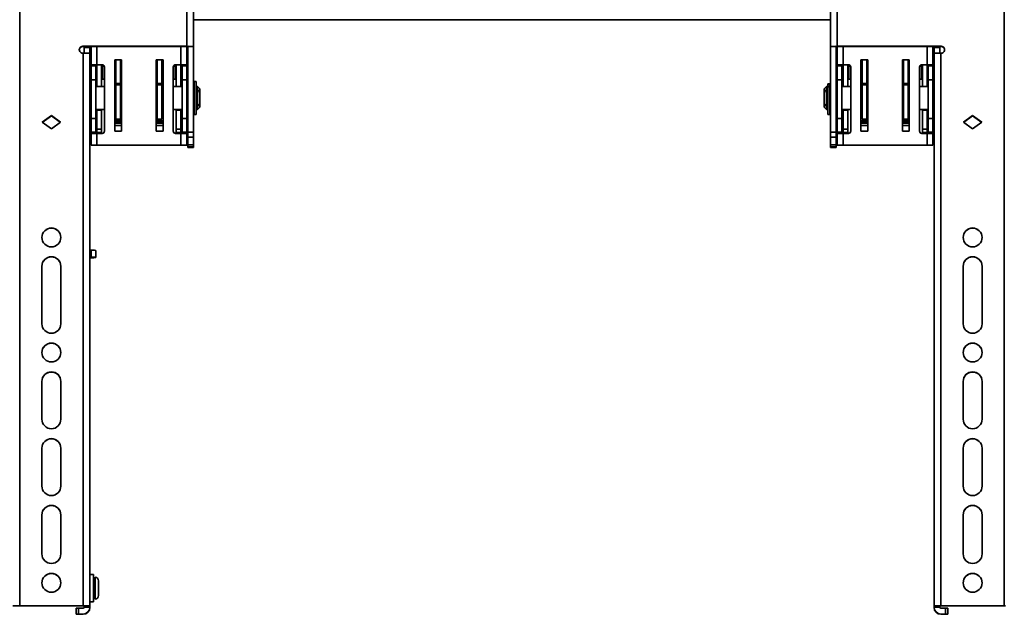
# Model space of a CAD drawing. Units: millimetres. Extents: x 10 to 410, y 10 to 269.
# Drawn here: x 163 to 187, y 134 to 149 of the extents above; entities that cross this region are included whole.
import ezdxf

# ---------------------------------------------------------------- set-up
doc = ezdxf.new("R2010")
doc.units = ezdxf.units.MM

msp = doc.modelspace()

# ---------------------------------------------------------------- linework, layer by layer
at = {"color": 7, "linetype": 'Continuous', "lineweight": 35}
for p, q in [((162.752, 159.101), (162.752, 134.384)), ((186.502, 134.384), (186.502, 159.101)), ((166.78, 147.881), (166.78, 156.656)), ((166.947, 147.877), (166.947, 156.653)), ((182.308, 156.653), (182.308, 147.877)), ((182.474, 156.656), (182.474, 147.881)), ((166.947, 148.52), (182.308, 148.52)), ((164.274, 147.881), (166.78, 147.881)), ((164.274, 147.881), (164.274, 147.878)), ((164.274, 147.878), (166.78, 147.878)), ((164.308, 147.853), (164.308, 147.878)), ((164.308, 147.853), (164.447, 147.853)), ((164.308, 147.714), (164.308, 147.853)), ((164.447, 147.853), (164.447, 147.878)), ((164.447, 147.714), (164.447, 147.853)), ((164.474, 147.878), (164.474, 147.436)), ((166.78, 147.436), (166.78, 147.878)), ((166.808, 147.877), (166.947, 147.877)), ((166.808, 147.877), (166.808, 145.807)), ((166.947, 145.807), (166.947, 147.877)), ((182.308, 147.877), (182.447, 147.877)), ((182.308, 147.877), (182.308, 145.807)), ((182.447, 147.877), (182.447, 145.807)), ((184.98, 147.881), (182.474, 147.881)), ((182.474, 147.878), (184.98, 147.878)), ((182.474, 147.878), (182.474, 147.436)), ((184.78, 147.436), (184.78, 147.878)), ((184.808, 147.853), (184.808, 147.878)), ((184.808, 147.853), (184.947, 147.853)), ((184.808, 147.714), (184.808, 147.853)), ((184.947, 147.853), (184.947, 147.878)), ((184.947, 147.714), (184.947, 147.853)), ((184.98, 147.878), (184.98, 147.881)), ((164.274, 147.714), (164.28, 147.714)), ((164.28, 134.384), (164.28, 147.714)), ((164.308, 147.714), (164.447, 147.714)), ((164.308, 147.714), (164.308, 147.714)), ((164.447, 147.711), (164.447, 147.714)), ((164.447, 134.38), (164.447, 147.711)), ((165.044, 147.553), (165.211, 147.553)), ((165.044, 145.831), (165.044, 147.553)), ((165.072, 146.988), (165.072, 147.553)), ((165.183, 146.988), (165.183, 147.553)), ((165.211, 147.553), (165.211, 145.831)), ((166.044, 147.553), (166.211, 147.553)), ((166.044, 145.831), (166.044, 147.553)), ((166.072, 147.553), (166.072, 146.988)), ((166.183, 147.553), (166.183, 146.988)), ((166.211, 147.553), (166.211, 145.831)), ((183.044, 147.553), (183.211, 147.553)), ((183.044, 145.831), (183.044, 147.553)), ((183.072, 146.988), (183.072, 147.553)), ((183.183, 146.988), (183.183, 147.553)), ((183.211, 147.553), (183.211, 145.831)), ((184.044, 147.553), (184.211, 147.553)), ((184.044, 145.831), (184.044, 147.553)), ((184.072, 147.553), (184.072, 146.988)), ((184.183, 147.553), (184.183, 146.988)), ((184.211, 147.553), (184.211, 145.831)), ((184.808, 147.714), (184.947, 147.714)), ((184.808, 147.711), (184.808, 147.714)), ((184.808, 147.711), (184.808, 134.38)), ((184.947, 147.714), (184.947, 147.714)), ((184.974, 147.714), (184.974, 134.384)), ((184.98, 147.714), (184.974, 147.714)), ((164.613, 147.436), (164.474, 147.436)), ((164.474, 147.436), (164.474, 147.407)), ((164.474, 147.407), (164.586, 147.407)), ((164.474, 147.407), (164.474, 147.075)), ((164.586, 147.436), (164.586, 147.407)), ((164.586, 147.407), (164.586, 147.075)), ((164.613, 147.436), (164.613, 146.914)), ((164.741, 147.436), (164.613, 147.436)), ((164.724, 147.436), (164.724, 146.914)), ((164.752, 147.087), (164.752, 147.434)), ((164.797, 147.381), (164.797, 145.836)), ((165.046, 147.394), (165.046, 147.438)), ((165.055, 147.25), (165.046, 147.357)), ((165.072, 147.452), (165.063, 147.452)), ((165.063, 147.437), (165.063, 147.392)), ((165.063, 147.374), (165.071, 147.267)), ((165.071, 147.267), (165.071, 147.248)), ((166.19, 147.428), (166.183, 147.428)), ((166.183, 147.269), (166.19, 147.351)), ((166.183, 147.25), (166.183, 147.269)), ((166.19, 147.428), (166.19, 147.428)), ((166.19, 147.413), (166.19, 147.369)), ((166.206, 147.334), (166.2, 147.252)), ((166.207, 147.415), (166.207, 147.371)), ((166.458, 145.836), (166.458, 147.381)), ((166.502, 147.434), (166.502, 147.087)), ((166.513, 147.436), (166.641, 147.436)), ((166.53, 146.914), (166.53, 147.436)), ((166.641, 146.914), (166.641, 147.436)), ((166.641, 147.436), (166.78, 147.436)), ((166.669, 147.407), (166.669, 147.436)), ((166.78, 147.407), (166.669, 147.407)), ((166.669, 147.075), (166.669, 147.407)), ((166.78, 147.436), (166.78, 147.407)), ((166.78, 147.075), (166.78, 147.407)), ((182.613, 147.436), (182.474, 147.436)), ((182.474, 147.436), (182.474, 147.407)), ((182.474, 147.407), (182.586, 147.407)), ((182.474, 147.407), (182.474, 147.075)), ((182.586, 147.436), (182.586, 147.407)), ((182.586, 147.407), (182.586, 147.075)), ((182.613, 147.436), (182.613, 146.914)), ((182.741, 147.436), (182.613, 147.436)), ((182.724, 147.436), (182.724, 146.914)), ((182.752, 147.087), (182.752, 147.434)), ((182.797, 147.381), (182.797, 145.836)), ((183.046, 147.394), (183.046, 147.438)), ((183.055, 147.25), (183.046, 147.357)), ((183.072, 147.452), (183.063, 147.452)), ((183.063, 147.437), (183.063, 147.392)), ((183.063, 147.374), (183.071, 147.267)), ((183.071, 147.267), (183.071, 147.248)), ((184.19, 147.428), (184.183, 147.428)), ((184.183, 147.269), (184.19, 147.351)), ((184.183, 147.25), (184.183, 147.269)), ((184.19, 147.428), (184.19, 147.428)), ((184.19, 147.413), (184.19, 147.369)), ((184.206, 147.334), (184.2, 147.252)), ((184.207, 147.415), (184.207, 147.371)), ((184.458, 145.836), (184.458, 147.381)), ((184.502, 147.434), (184.502, 147.087)), ((184.513, 147.436), (184.641, 147.436)), ((184.53, 146.914), (184.53, 147.436)), ((184.641, 146.914), (184.641, 147.436)), ((184.641, 147.436), (184.78, 147.436)), ((184.669, 147.407), (184.669, 147.436)), ((184.78, 147.407), (184.669, 147.407)), ((184.669, 147.075), (184.669, 147.407)), ((184.78, 147.436), (184.78, 147.407)), ((184.78, 147.075), (184.78, 147.407)), ((164.474, 147.075), (164.586, 147.075)), ((164.474, 147.075), (164.474, 146.142)), ((164.613, 147.087), (164.586, 147.087)), ((164.586, 147.075), (164.586, 146.142)), ((164.797, 147.087), (164.724, 147.087)), ((165.044, 147.184), (165.046, 147.132)), ((165.047, 147.021), (165.047, 146.914)), ((165.072, 147.087), (165.05, 147.087)), ((165.211, 147.226), (165.183, 147.226)), ((165.211, 147.087), (165.183, 147.087)), ((166.072, 147.226), (166.044, 147.226)), ((166.204, 147.087), (166.183, 147.087)), ((166.207, 146.914), (166.207, 147.021)), ((166.208, 147.132), (166.211, 147.184)), ((166.53, 147.087), (166.458, 147.087)), ((166.669, 147.087), (166.641, 147.087)), ((166.669, 147.075), (166.78, 147.075)), ((166.669, 146.142), (166.669, 147.075)), ((166.78, 146.142), (166.78, 147.075)), ((167.011, 147.034), (166.961, 147.034)), ((166.961, 146.239), (166.961, 147.034)), ((167.011, 146.239), (167.011, 147.034)), ((182.474, 147.075), (182.586, 147.075)), ((182.474, 147.075), (182.474, 146.142)), ((182.613, 147.087), (182.586, 147.087)), ((182.586, 147.075), (182.586, 146.142)), ((182.797, 147.087), (182.724, 147.087)), ((183.044, 147.184), (183.046, 147.132)), ((183.047, 147.021), (183.047, 146.914)), ((183.072, 147.087), (183.05, 147.087)), ((183.211, 147.226), (183.183, 147.226)), ((183.211, 147.087), (183.183, 147.087)), ((184.072, 147.226), (184.044, 147.226)), ((184.204, 147.087), (184.183, 147.087)), ((184.207, 146.914), (184.207, 147.021)), ((184.208, 147.132), (184.211, 147.184)), ((184.53, 147.087), (184.458, 147.087)), ((184.669, 147.087), (184.641, 147.087)), ((184.669, 147.075), (184.78, 147.075)), ((184.669, 146.142), (184.669, 147.075)), ((184.78, 146.142), (184.78, 147.075)), ((164.474, 146.914), (164.447, 146.914)), ((164.797, 146.914), (164.586, 146.914)), ((165.072, 146.914), (165.044, 146.914)), ((165.049, 146.914), (165.049, 146.951)), ((165.072, 146.988), (165.183, 146.988)), ((165.072, 146.953), (165.072, 146.988)), ((165.183, 146.953), (165.072, 146.953)), ((165.072, 146.125), (165.072, 146.953)), ((165.183, 146.953), (165.183, 146.988)), ((165.183, 146.125), (165.183, 146.953)), ((165.211, 146.914), (165.183, 146.914)), ((166.072, 146.914), (166.044, 146.914)), ((166.072, 146.988), (166.183, 146.988)), ((166.072, 146.988), (166.072, 146.953)), ((166.183, 146.953), (166.072, 146.953)), ((166.072, 146.953), (166.072, 146.125)), ((166.183, 146.988), (166.183, 146.953)), ((166.183, 146.953), (166.183, 146.125)), ((166.211, 146.914), (166.183, 146.914)), ((166.205, 146.951), (166.205, 146.914)), ((166.669, 146.914), (166.458, 146.914)), ((166.808, 146.914), (166.78, 146.914)), ((166.961, 146.914), (166.947, 146.914)), ((167.013, 146.831), (167.011, 146.831)), ((167.044, 146.914), (167.013, 146.914)), ((167.013, 146.914), (167.013, 146.359)), ((167.099, 146.859), (167.044, 146.914)), ((167.044, 146.359), (167.044, 146.914)), ((167.072, 146.832), (167.099, 146.812)), ((167.072, 146.792), (167.072, 146.832)), ((167.099, 146.773), (167.072, 146.792)), ((167.099, 146.812), (167.099, 146.859)), ((167.099, 146.773), (167.099, 146.812)), ((182.211, 146.914), (182.155, 146.859)), ((182.155, 146.859), (182.155, 146.812)), ((182.155, 146.812), (182.183, 146.832)), ((182.155, 146.812), (182.155, 146.773)), ((182.183, 146.792), (182.155, 146.773)), ((182.183, 146.832), (182.183, 146.792)), ((182.242, 146.914), (182.211, 146.914)), ((182.211, 146.914), (182.211, 146.359)), ((182.242, 146.359), (182.242, 146.914)), ((182.244, 146.831), (182.242, 146.831)), ((182.294, 146.976), (182.244, 146.976)), ((182.244, 146.976), (182.244, 146.962)), ((182.244, 146.962), (182.294, 146.962)), ((182.244, 146.962), (182.244, 146.912)), ((182.294, 146.912), (182.244, 146.912)), ((182.244, 146.912), (182.244, 146.903)), ((182.294, 146.903), (182.244, 146.903)), ((182.244, 146.903), (182.244, 146.239)), ((182.294, 146.976), (182.294, 146.962)), ((182.294, 146.962), (182.294, 146.914)), ((182.308, 146.914), (182.294, 146.914)), ((182.294, 146.914), (182.294, 146.912)), ((182.294, 146.912), (182.294, 146.903)), ((182.294, 146.903), (182.294, 146.239)), ((182.474, 146.914), (182.447, 146.914)), ((182.797, 146.914), (182.586, 146.914)), ((183.072, 146.914), (183.044, 146.914)), ((183.049, 146.914), (183.049, 146.951)), ((183.072, 146.988), (183.183, 146.988)), ((183.072, 146.953), (183.072, 146.988)), ((183.183, 146.953), (183.072, 146.953)), ((183.072, 146.125), (183.072, 146.953)), ((183.183, 146.953), (183.183, 146.988)), ((183.183, 146.125), (183.183, 146.953)), ((183.211, 146.914), (183.183, 146.914)), ((184.072, 146.914), (184.044, 146.914)), ((184.072, 146.988), (184.183, 146.988)), ((184.072, 146.988), (184.072, 146.953)), ((184.183, 146.953), (184.072, 146.953)), ((184.072, 146.953), (184.072, 146.125)), ((184.183, 146.988), (184.183, 146.953)), ((184.183, 146.953), (184.183, 146.125)), ((184.211, 146.914), (184.183, 146.914)), ((184.205, 146.951), (184.205, 146.914)), ((184.669, 146.914), (184.458, 146.914)), ((184.808, 146.914), (184.78, 146.914)), ((167.099, 146.5), (167.099, 146.773)), ((182.155, 146.773), (182.155, 146.5)), ((164.447, 146.359), (164.474, 146.359)), ((164.586, 146.359), (164.797, 146.359)), ((164.613, 146.359), (164.613, 146.341)), ((164.613, 146.341), (164.724, 146.341)), ((164.613, 145.886), (164.613, 146.341)), ((164.724, 146.341), (164.724, 146.359)), ((164.724, 146.341), (164.724, 145.886)), ((165.044, 146.359), (165.072, 146.359)), ((165.048, 146.359), (165.048, 146.302)), ((165.05, 146.339), (165.05, 146.359)), ((165.052, 146.359), (165.052, 146.335)), ((165.183, 146.359), (165.211, 146.359)), ((166.044, 146.359), (166.072, 146.359)), ((166.183, 146.359), (166.211, 146.359)), ((166.203, 146.335), (166.203, 146.359)), ((166.205, 146.359), (166.205, 146.339)), ((166.207, 146.302), (166.207, 146.359)), ((166.458, 146.359), (166.669, 146.359)), ((166.53, 146.359), (166.53, 146.341)), ((166.53, 146.341), (166.641, 146.341)), ((166.53, 145.886), (166.53, 146.341)), ((166.641, 146.341), (166.641, 146.359)), ((166.641, 146.341), (166.641, 145.886)), ((166.78, 146.359), (166.808, 146.359)), ((166.947, 146.359), (166.961, 146.359)), ((167.011, 146.442), (167.013, 146.442)), ((167.013, 146.359), (167.044, 146.359)), ((167.044, 146.359), (167.099, 146.414)), ((167.072, 146.48), (167.099, 146.5)), ((167.072, 146.441), (167.072, 146.48)), ((167.099, 146.461), (167.072, 146.441)), ((167.099, 146.461), (167.099, 146.5)), ((167.099, 146.414), (167.099, 146.461)), ((182.155, 146.5), (182.183, 146.48)), ((182.155, 146.5), (182.155, 146.461)), ((182.155, 146.461), (182.155, 146.414)), ((182.183, 146.441), (182.155, 146.461)), ((182.155, 146.414), (182.211, 146.359)), ((182.183, 146.48), (182.183, 146.441)), ((182.211, 146.359), (182.242, 146.359)), ((182.242, 146.442), (182.244, 146.442)), ((182.294, 146.359), (182.308, 146.359)), ((182.447, 146.359), (182.474, 146.359)), ((182.586, 146.359), (182.797, 146.359)), ((182.613, 146.359), (182.613, 146.341)), ((182.613, 146.341), (182.724, 146.341)), ((182.613, 145.886), (182.613, 146.341)), ((182.724, 146.341), (182.724, 146.359)), ((182.724, 146.341), (182.724, 145.886)), ((183.044, 146.359), (183.072, 146.359)), ((183.048, 146.359), (183.048, 146.302)), ((183.05, 146.339), (183.05, 146.359)), ((183.052, 146.359), (183.052, 146.335)), ((183.183, 146.359), (183.211, 146.359)), ((184.044, 146.359), (184.072, 146.359)), ((184.183, 146.359), (184.211, 146.359)), ((184.203, 146.335), (184.203, 146.359)), ((184.205, 146.359), (184.205, 146.339)), ((184.207, 146.302), (184.207, 146.359)), ((184.458, 146.359), (184.669, 146.359)), ((184.53, 146.359), (184.53, 146.341)), ((184.53, 146.341), (184.641, 146.341)), ((184.53, 145.886), (184.53, 146.341)), ((184.641, 146.341), (184.641, 146.359)), ((184.641, 146.341), (184.641, 145.886)), ((184.78, 146.359), (184.808, 146.359)), ((163.294, 146.048), (163.516, 146.209)), ((163.516, 146.206), (163.296, 146.047)), ((163.516, 146.209), (163.738, 146.048)), ((163.516, 146.206), (163.516, 146.209)), ((163.736, 146.047), (163.516, 146.206)), ((164.586, 146.142), (164.474, 146.142)), ((164.474, 146.142), (164.474, 145.81)), ((164.586, 146.142), (164.586, 145.81)), ((165.211, 146.083), (165.044, 146.083)), ((165.047, 146.165), (165.051, 146.218)), ((165.064, 146.147), (165.067, 146.202)), ((165.064, 146.147), (165.072, 146.147)), ((165.072, 146.125), (165.183, 146.125)), ((165.183, 146.147), (165.211, 146.147)), ((166.044, 146.147), (166.072, 146.147)), ((166.211, 146.083), (166.044, 146.083)), ((166.072, 146.125), (166.183, 146.125)), ((166.183, 146.147), (166.191, 146.147)), ((166.187, 146.202), (166.191, 146.147)), ((166.204, 146.218), (166.207, 146.165)), ((166.669, 146.142), (166.78, 146.142)), ((166.669, 145.81), (166.669, 146.142)), ((166.78, 145.81), (166.78, 146.142)), ((166.961, 146.239), (167.011, 146.239)), ((182.244, 146.239), (182.294, 146.239)), ((182.586, 146.142), (182.474, 146.142)), ((182.474, 146.142), (182.474, 145.81)), ((182.586, 146.142), (182.586, 145.81)), ((183.211, 146.083), (183.044, 146.083)), ((183.047, 146.165), (183.051, 146.218)), ((183.064, 146.147), (183.067, 146.202)), ((183.064, 146.147), (183.072, 146.147)), ((183.072, 146.125), (183.183, 146.125)), ((183.183, 146.147), (183.211, 146.147)), ((184.044, 146.147), (184.072, 146.147)), ((184.211, 146.083), (184.044, 146.083)), ((184.072, 146.125), (184.183, 146.125)), ((184.183, 146.147), (184.191, 146.147)), ((184.187, 146.202), (184.191, 146.147)), ((184.204, 146.218), (184.207, 146.165)), ((184.669, 146.142), (184.78, 146.142)), ((184.669, 145.81), (184.669, 146.142)), ((184.78, 145.81), (184.78, 146.142)), ((185.516, 146.048), (185.738, 146.209)), ((185.518, 146.047), (185.738, 146.206)), ((185.738, 146.209), (185.961, 146.048)), ((185.738, 146.206), (185.738, 146.209)), ((185.738, 146.206), (185.959, 146.047)), ((163.516, 145.887), (163.294, 146.048)), ((163.738, 146.048), (163.516, 145.887)), ((164.724, 145.886), (164.613, 145.886)), ((164.613, 145.886), (164.613, 145.803)), ((164.724, 145.886), (164.724, 145.803)), ((165.211, 145.971), (165.044, 145.971)), ((165.211, 145.831), (165.044, 145.831)), ((166.211, 145.971), (166.044, 145.971)), ((166.211, 145.831), (166.044, 145.831)), ((166.641, 145.886), (166.53, 145.886)), ((166.53, 145.803), (166.53, 145.886)), ((166.641, 145.803), (166.641, 145.886)), ((182.724, 145.886), (182.613, 145.886)), ((182.613, 145.886), (182.613, 145.803)), ((182.724, 145.886), (182.724, 145.803)), ((183.211, 145.971), (183.044, 145.971)), ((183.211, 145.831), (183.044, 145.831)), ((184.211, 145.971), (184.044, 145.971)), ((184.211, 145.831), (184.044, 145.831)), ((184.641, 145.886), (184.53, 145.886)), ((184.53, 145.803), (184.53, 145.886)), ((184.641, 145.803), (184.641, 145.886)), ((185.738, 145.887), (185.516, 146.048)), ((185.961, 146.048), (185.738, 145.887)), ((164.586, 145.81), (164.474, 145.81)), ((164.474, 145.81), (164.474, 145.781)), ((164.474, 145.781), (164.613, 145.781)), ((164.474, 145.781), (164.474, 145.497)), ((164.586, 145.781), (164.586, 145.81)), ((164.724, 145.803), (164.613, 145.803)), ((164.613, 145.497), (164.613, 145.781)), ((164.613, 145.781), (164.741, 145.781)), ((166.641, 145.781), (166.513, 145.781)), ((166.53, 145.803), (166.641, 145.803)), ((166.641, 145.781), (166.641, 145.497)), ((166.78, 145.781), (166.641, 145.781)), ((166.669, 145.81), (166.78, 145.81)), ((166.669, 145.781), (166.669, 145.81)), ((166.78, 145.81), (166.78, 145.781)), ((166.78, 145.497), (166.78, 145.781)), ((166.808, 145.807), (166.947, 145.807)), ((166.808, 145.807), (166.808, 145.688)), ((166.808, 145.688), (166.947, 145.688)), ((166.808, 145.505), (166.808, 145.688)), ((166.947, 145.688), (166.947, 145.807)), ((166.947, 145.505), (166.947, 145.688)), ((182.447, 145.807), (182.308, 145.807)), ((182.308, 145.807), (182.308, 145.688)), ((182.308, 145.688), (182.447, 145.688)), ((182.308, 145.505), (182.308, 145.688)), ((182.447, 145.807), (182.447, 145.688)), ((182.447, 145.688), (182.447, 145.505)), ((182.586, 145.81), (182.474, 145.81)), ((182.474, 145.81), (182.474, 145.781)), ((182.474, 145.781), (182.613, 145.781)), ((182.474, 145.781), (182.474, 145.497)), ((182.586, 145.781), (182.586, 145.81)), ((182.724, 145.803), (182.613, 145.803)), ((182.613, 145.497), (182.613, 145.781)), ((182.613, 145.781), (182.741, 145.781)), ((184.641, 145.781), (184.513, 145.781)), ((184.53, 145.803), (184.641, 145.803)), ((184.641, 145.781), (184.641, 145.497)), ((184.78, 145.781), (184.641, 145.781)), ((184.669, 145.81), (184.78, 145.81)), ((184.669, 145.781), (184.669, 145.81)), ((184.78, 145.81), (184.78, 145.781)), ((184.78, 145.497), (184.78, 145.781)), ((164.474, 145.497), (164.613, 145.497)), ((164.613, 145.497), (166.641, 145.497)), ((166.78, 145.497), (166.641, 145.497)), ((166.947, 145.505), (166.808, 145.505)), ((166.808, 145.505), (166.808, 145.453)), ((166.808, 145.453), (166.947, 145.453)), ((166.808, 145.453), (166.808, 145.443)), ((166.808, 145.443), (166.947, 145.443)), ((166.808, 145.443), (166.947, 145.443)), ((166.808, 145.443), (166.808, 145.443)), ((166.947, 145.453), (166.947, 145.505)), ((166.947, 145.443), (166.947, 145.453)), ((166.947, 145.443), (166.947, 145.443)), ((182.447, 145.505), (182.308, 145.505)), ((182.308, 145.505), (182.308, 145.453)), ((182.447, 145.453), (182.308, 145.453)), ((182.308, 145.453), (182.308, 145.443)), ((182.308, 145.443), (182.447, 145.443)), ((182.447, 145.443), (182.308, 145.443)), ((182.308, 145.443), (182.308, 145.443)), ((182.447, 145.505), (182.447, 145.453)), ((182.447, 145.453), (182.447, 145.443)), ((182.447, 145.443), (182.447, 145.443)), ((182.474, 145.497), (182.613, 145.497)), ((182.613, 145.497), (184.641, 145.497)), ((184.78, 145.497), (184.641, 145.497)), ((164.447, 142.963), (164.474, 142.963)), ((164.474, 142.797), (164.447, 142.797)), ((164.447, 142.781), (164.474, 142.781)), ((164.474, 142.963), (164.474, 142.797)), ((164.586, 142.792), (164.586, 142.958)), ((164.586, 142.786), (164.586, 142.792)), ((163.288, 141.188), (163.288, 142.577)), ((163.744, 142.577), (163.744, 141.188)), ((185.511, 141.188), (185.511, 142.577)), ((185.966, 142.577), (185.966, 141.188)), ((163.288, 138.883), (163.288, 139.799)), ((163.744, 139.799), (163.744, 138.883)), ((185.511, 138.883), (185.511, 139.799)), ((185.966, 139.799), (185.966, 138.883)), ((163.288, 137.272), (163.288, 138.189)), ((163.744, 138.189), (163.744, 137.272)), ((185.511, 137.272), (185.511, 138.189)), ((185.966, 138.189), (185.966, 137.272)), ((163.288, 135.634), (163.288, 136.578)), ((163.744, 136.578), (163.744, 135.634)), ((185.511, 135.634), (185.511, 136.578)), ((185.966, 136.578), (185.966, 135.634)), ((164.536, 135.142), (164.447, 135.142)), ((164.536, 135.142), (164.536, 134.642)), ((164.572, 134.942), (164.536, 134.942)), ((164.572, 134.545), (164.572, 135.073)), ((164.536, 134.676), (164.572, 134.676)), ((164.447, 134.476), (164.536, 134.476)), ((164.536, 134.642), (164.536, 134.476)), ((162.752, 134.384), (164.28, 134.384)), ((162.752, 134.381), (164.28, 134.381)), ((164.113, 134.324), (164.113, 134.185)), ((164.169, 134.186), (164.169, 134.325)), ((164.169, 134.325), (164.28, 134.325)), ((164.308, 134.353), (164.308, 134.38)), ((164.447, 134.353), (164.308, 134.353)), ((164.447, 134.353), (164.447, 134.38)), ((164.447, 134.346), (164.447, 134.353)), ((184.808, 134.353), (184.808, 134.38)), ((184.947, 134.353), (184.808, 134.353)), ((184.808, 134.353), (184.808, 134.346)), ((184.947, 134.38), (184.947, 134.353)), ((186.502, 134.384), (184.974, 134.384)), ((184.974, 134.381), (186.502, 134.381)), ((184.974, 134.325), (185.086, 134.325)), ((185.086, 134.325), (185.086, 134.186)), ((185.141, 134.185), (185.141, 134.324)), ((164.113, 134.18), (164.113, 134.185)), ((164.169, 134.186), (164.28, 134.186)), ((164.28, 134.179), (164.169, 134.179)), ((164.28, 134.186), (164.28, 134.179)), ((185.086, 134.186), (184.974, 134.186)), ((184.974, 134.179), (184.974, 134.186)), ((184.974, 134.179), (185.086, 134.179)), ((185.141, 134.18), (185.141, 134.185))]:
    msp.add_line(p, q, dxfattribs=at)
at = {"color": 8, "linetype": 'Continuous', "lineweight": 35}
for p, q in [((164.613, 147.436), (164.613, 147.878)), ((166.641, 147.878), (166.641, 147.436)), ((182.613, 147.436), (182.613, 147.878)), ((184.641, 147.878), (184.641, 147.436)), ((165.055, 147.452), (165.055, 147.553)), ((165.071, 147.553), (165.071, 147.452)), ((166.183, 147.428), (166.183, 147.553)), ((166.2, 147.553), (166.2, 147.432)), ((183.055, 147.452), (183.055, 147.553)), ((183.071, 147.553), (183.071, 147.452)), ((184.183, 147.43), (184.183, 147.553)), ((184.2, 147.553), (184.2, 147.432)), ((165.046, 147.468), (165.047, 147.465)), ((165.046, 147.466), (165.046, 147.468)), ((165.055, 147.087), (165.055, 147.25)), ((165.063, 147.437), (165.072, 147.437)), ((165.072, 147.392), (165.063, 147.392)), ((165.072, 147.374), (165.063, 147.374)), ((165.071, 147.267), (165.072, 147.267)), ((166.183, 147.413), (166.19, 147.413)), ((166.19, 147.369), (166.183, 147.369)), ((166.19, 147.351), (166.183, 147.351)), ((166.183, 147.269), (166.183, 147.269)), ((166.2, 147.252), (166.2, 147.087)), ((166.206, 147.442), (166.206, 147.445)), ((166.206, 147.443), (166.206, 147.445)), ((183.046, 147.468), (183.047, 147.465)), ((183.046, 147.466), (183.046, 147.468)), ((183.055, 147.087), (183.055, 147.25)), ((183.063, 147.437), (183.072, 147.437)), ((183.072, 147.392), (183.063, 147.392)), ((183.072, 147.374), (183.063, 147.374)), ((183.071, 147.267), (183.072, 147.267)), ((184.183, 147.413), (184.19, 147.413)), ((184.19, 147.369), (184.183, 147.369)), ((184.19, 147.351), (184.183, 147.351)), ((184.183, 147.269), (184.183, 147.269)), ((184.2, 147.252), (184.2, 147.087)), ((184.206, 147.442), (184.206, 147.445)), ((184.206, 147.443), (184.206, 147.445)), ((165.044, 147.132), (165.046, 147.132)), ((165.044, 147.021), (165.047, 147.021)), ((165.071, 147.248), (165.071, 147.087)), ((165.071, 147.248), (165.072, 147.248)), ((166.183, 147.192), (166.183, 147.25)), ((166.183, 147.25), (166.183, 147.25)), ((166.183, 147.087), (166.183, 147.171)), ((166.207, 147.021), (166.211, 147.021)), ((166.208, 147.132), (166.211, 147.132)), ((183.044, 147.132), (183.046, 147.132)), ((183.044, 147.021), (183.047, 147.021)), ((183.071, 147.248), (183.071, 147.087)), ((183.071, 147.248), (183.072, 147.248)), ((184.183, 147.192), (184.183, 147.25)), ((184.183, 147.25), (184.183, 147.25)), ((184.183, 147.087), (184.183, 147.171)), ((184.207, 147.021), (184.211, 147.021)), ((184.208, 147.132), (184.211, 147.132)), ((166.044, 146.948), (166.072, 146.948)), ((184.044, 146.948), (184.072, 146.948)), ((165.044, 146.302), (165.048, 146.302)), ((166.207, 146.302), (166.211, 146.302)), ((183.044, 146.302), (183.048, 146.302)), ((184.207, 146.302), (184.211, 146.302)), ((165.211, 146.084), (165.044, 146.084)), ((165.044, 146.066), (165.211, 146.066)), ((166.211, 146.084), (166.044, 146.084)), ((166.044, 146.066), (166.211, 146.066)), ((183.211, 146.084), (183.044, 146.084)), ((183.044, 146.066), (183.211, 146.066)), ((184.211, 146.084), (184.044, 146.084)), ((184.044, 146.066), (184.211, 146.066)), ((165.211, 146.028), (165.044, 146.028)), ((166.211, 146.028), (166.044, 146.028)), ((183.211, 146.028), (183.044, 146.028)), ((184.211, 146.028), (184.044, 146.028))]:
    msp.add_line(p, q, dxfattribs=at)
at = {"color": 7, "linetype": 'Continuous', "lineweight": 35}
for centre in [(163.516, 143.271), (185.738, 143.271), (163.516, 140.494), (185.738, 140.494), (163.516, 134.939), (185.738, 134.939)]:
    msp.add_circle(centre, 0.228, dxfattribs=at)
for centre, radius, start, end in [((164.274, 147.798), 0.0833, 89.99, 270.01), ((164.274, 147.795), 0.0833, 89.9938, 179.9938), ((164.488, 147.882), 0.0278, 187.5804, 240), ((166.822, 145.878), 2.003, 86.4216, 91.1914), ((166.787, 147.544), 0.334, 86.4216, 91.1914), ((182.433, 145.878), 2.003, 88.8086, 93.5784), ((182.468, 147.544), 0.334, 88.8086, 93.5784), ((182.488, 147.882), 0.0278, 187.7356, 240), ((184.98, 147.798), 0.0833, 269.99, 90.01), ((184.98, 147.795), 0.0833, 0.0062, 90.0062), ((164.322, 145.712), 2.003, 86.4216, 91.1914), ((164.544, 147.562), 0.0833, 180, 213.5573), ((182.544, 147.562), 0.0833, 180, 213.5573), ((184.933, 145.712), 2.003, 88.8086, 93.5784), ((164.741, 147.381), 0.0556, 0, 90), ((165.063, 147.468), 0.0166, 186.6725, 270.1768), ((165.059, 147.479), 0.0423, 252.6642, 275.5306), ((165.059, 147.434), 0.0423, 252.6642, 275.5306), ((165.063, 147.357), 0.0166, 89.884, 179.8027), ((166.194, 147.455), 0.0423, 264.4694, 287.3358), ((166.194, 147.411), 0.0423, 264.4694, 287.3358), ((166.19, 147.334), 0.0166, 0.1973, 90.116), ((166.513, 147.381), 0.0556, 90, 180), ((182.741, 147.381), 0.0556, 0, 90), ((183.063, 147.468), 0.0166, 186.6725, 270.1768), ((183.059, 147.479), 0.0423, 252.6642, 275.5306), ((183.059, 147.434), 0.0423, 252.6642, 275.5306), ((183.063, 147.357), 0.0166, 89.884, 179.8027), ((184.194, 147.455), 0.0423, 264.4694, 287.3358), ((184.194, 147.411), 0.0423, 264.4694, 287.3358), ((184.19, 147.334), 0.0166, 0.1973, 90.116), ((184.513, 147.381), 0.0556, 90, 180), ((164.544, 147.143), 0.0833, 146.4427, 180), ((164.488, 147.073), 0.0278, 180, 240), ((182.544, 147.143), 0.0833, 146.4427, 180), ((182.488, 147.073), 0.0278, 180, 240), ((164.741, 145.836), 0.0556, 270, 0), ((166.513, 145.836), 0.0556, 180, 270), ((182.741, 145.836), 0.0556, 270, 0), ((184.513, 145.836), 0.0556, 180, 270), ((163.516, 143.268), 0.228, 0.0093, 179.9907), ((185.738, 143.268), 0.228, 0.0091, 179.9909), ((163.516, 142.577), 0.228, 0.009, 179.991), ((163.516, 142.574), 0.228, 0.009, 179.991), ((164.502, 142.336), 0.628, 82.3704, 92.5298), ((164.502, 142.169), 0.628, 82.3704, 92.5298), ((164.502, 143.409), 0.628, 267.4702, 277.6296), ((185.738, 142.577), 0.228, 0.009, 179.991), ((185.738, 142.574), 0.228, 0.009, 179.991), ((163.516, 141.188), 0.228, 180.009, 359.991), ((185.738, 141.188), 0.228, 180.009, 359.991), ((163.516, 140.491), 0.228, 0.0093, 179.9907), ((185.738, 140.491), 0.228, 0.0091, 179.9909), ((163.516, 139.799), 0.228, 0.009, 179.991), ((163.516, 139.796), 0.228, 0.009, 179.991), ((185.738, 139.799), 0.228, 0.009, 179.991), ((185.738, 139.796), 0.228, 0.009, 179.991), ((163.516, 138.883), 0.228, 180.009, 359.991), ((185.738, 138.883), 0.228, 180.009, 359.991), ((163.516, 138.189), 0.228, 0.009, 179.991), ((163.516, 138.186), 0.228, 0.009, 179.991), ((185.738, 138.189), 0.228, 0.009, 179.991), ((185.738, 138.186), 0.228, 0.009, 179.991), ((163.516, 137.272), 0.228, 180.009, 359.991), ((185.738, 137.272), 0.228, 180.009, 359.991), ((163.516, 136.578), 0.228, 0.009, 179.991), ((163.516, 136.575), 0.228, 0.009, 179.991), ((185.738, 136.578), 0.228, 0.009, 179.991), ((185.738, 136.575), 0.228, 0.009, 179.991), ((163.516, 135.634), 0.228, 180.009, 359.991), ((185.738, 135.634), 0.228, 180.009, 359.991), ((163.516, 134.936), 0.228, 0.0093, 179.9907), ((185.738, 134.936), 0.228, 0.0091, 179.9909), ((164.572, 134.99), 0.0833, 0, 90), ((164.572, 134.629), 0.0833, 270, 0), ((162.711, 132.381), 2.003, 88.8086, 93.5784), ((162.745, 134.047), 0.334, 88.8086, 93.5784), ((164.155, 133.657), 0.668, 88.8086, 93.5784), ((164.322, 132.381), 2.003, 86.4216, 91.1914), ((164.287, 134.047), 0.334, 86.4216, 91.1914), ((164.28, 134.353), 0.167, 269.9938, 359.9938), ((164.28, 134.353), 0.0278, 269.9938, 359.9938), ((164.28, 134.346), 0.167, 269.9938, 359.9938), ((184.933, 132.381), 2.003, 88.8086, 93.5784), ((184.974, 134.353), 0.167, 180.0062, 270.0062), ((184.974, 134.346), 0.167, 180.0062, 270.0062), ((184.968, 134.047), 0.334, 88.8086, 93.5784), ((184.974, 134.353), 0.0278, 180.0062, 270.0062), ((185.099, 133.657), 0.668, 86.4216, 91.1914), ((186.509, 134.047), 0.334, 86.4216, 91.1914), ((164.155, 133.518), 0.668, 88.8086, 93.5784), ((164.155, 134.847), 0.668, 266.4216, 271.1914), ((185.099, 133.518), 0.668, 86.4216, 91.1914), ((185.099, 134.847), 0.668, 268.8086, 273.5784)]:
    msp.add_arc(centre, radius, start, end, dxfattribs=at)
for points, knots in [([(164.461, 147.852), (164.461, 147.829), (164.461, 147.794), (164.461, 147.743), (164.461, 147.704), (164.461, 147.666), (164.461, 147.624), (164.461, 147.583), (164.461, 147.562), (164.461, 147.563), (164.461, 147.563)], [0, 0, 0, 0, 0.174805, 0.269951, 0.365025, 0.46017, 0.555244, 0.730049, 0.904855, 1, 1, 1, 1]), ([(166.78, 147.6), (166.788, 147.63), (166.805, 147.69), (166.806, 147.784), (166.801, 147.848), (166.79, 147.878), (166.79, 147.878)], [0, 0, 0, 0, 0.328032, 0.660238, 0.995274, 1, 1, 1, 1]), ([(182.461, 147.852), (182.461, 147.829), (182.461, 147.794), (182.461, 147.743), (182.461, 147.704), (182.461, 147.666), (182.461, 147.624), (182.461, 147.583), (182.461, 147.562), (182.461, 147.563), (182.461, 147.563)], [0, 0, 0, 0, 0.174805, 0.269951, 0.365025, 0.46017, 0.555244, 0.730049, 0.904855, 1, 1, 1, 1]), ([(184.78, 147.6), (184.788, 147.63), (184.805, 147.69), (184.806, 147.784), (184.801, 147.848), (184.79, 147.878), (184.79, 147.878)], [0, 0, 0, 0, 0.32798, 0.660132, 0.995115, 1, 1, 1, 1]), ([(165.046, 147.438), (165.046, 147.442), (165.046, 147.449), (165.046, 147.456), (165.046, 147.461), (165.046, 147.465), (165.046, 147.468), (165.046, 147.468), (165.046, 147.468)], [0, 0, 0, 0, 0.239559, 0.369488, 0.499994, 0.629924, 0.760432, 1, 1, 1, 1]), ([(165.046, 147.357), (165.046, 147.358), (165.046, 147.36), (165.046, 147.364), (165.046, 147.369), (165.046, 147.375), (165.046, 147.383), (165.046, 147.39), (165.046, 147.394)], [0, 0, 0, 0, 0.239568, 0.369499, 0.500006, 0.629935, 0.760441, 1, 1, 1, 1]), ([(165.055, 147.25), (165.055, 147.25), (165.055, 147.25), (165.055, 147.25), (165.055, 147.25), (165.055, 147.25), (165.055, 147.25), (165.055, 147.25), (165.056, 147.249), (165.058, 147.249), (165.061, 147.248), (165.065, 147.248), (165.069, 147.248), (165.071, 147.248)], [0, 0, 0, 0, 0.000147, 0.000415, 0.001315, 0.004568, 0.016891, 0.064788, 0.252981, 0.393661, 0.565128, 0.76728, 1, 1, 1, 1]), ([(165.063, 147.451), (165.063, 147.451), (165.063, 147.452), (165.063, 147.451), (165.063, 147.449), (165.063, 147.446), (165.063, 147.442), (165.063, 147.438), (165.063, 147.437)], [0, 0, 0, 0, 0.154588, 0.30079, 0.438599, 0.568009, 0.800648, 1, 1, 1, 1]), ([(165.063, 147.392), (165.063, 147.39), (165.063, 147.387), (165.063, 147.382), (165.063, 147.379), (165.063, 147.376), (165.063, 147.375), (165.063, 147.374), (165.063, 147.374)], [0, 0, 0, 0, 0.199352, 0.431991, 0.561401, 0.69921, 0.845412, 1, 1, 1, 1]), ([(166.183, 147.25), (166.185, 147.25), (166.189, 147.25), (166.194, 147.25), (166.197, 147.251), (166.199, 147.251), (166.2, 147.252), (166.2, 147.252), (166.2, 147.252), (166.2, 147.252), (166.2, 147.252), (166.2, 147.252), (166.2, 147.252)], [0, 0, 0, 0, 0.2327199, 0.434872, 0.6063389, 0.7470195, 0.9352118, 0.9831092, 0.9954317, 0.9986851, 0.999853, 1, 1, 1, 1]), ([(166.206, 147.443), (166.206, 147.441), (166.205, 147.439), (166.203, 147.435), (166.2, 147.432), (166.196, 147.429), (166.192, 147.429), (166.19, 147.428)], [0, 0, 0, 0, 0.246332, 0.37434, 0.504131, 0.760685, 1, 1, 1, 1]), ([(166.19, 147.413), (166.19, 147.415), (166.19, 147.419), (166.19, 147.424), (166.19, 147.427), (166.19, 147.428), (166.19, 147.428), (166.19, 147.428)], [0, 0, 0, 0, 0.2059417, 0.4410375, 0.7051807, 0.8489174, 1, 1, 1, 1]), ([(166.19, 147.351), (166.19, 147.351), (166.19, 147.351), (166.19, 147.353), (166.19, 147.355), (166.19, 147.359), (166.19, 147.363), (166.19, 147.367), (166.19, 147.369)], [0, 0, 0, 0, 0.1545884, 0.30079, 0.4385988, 0.5680093, 0.8006485, 1, 1, 1, 1]), ([(166.206, 147.445), (166.206, 147.445), (166.206, 147.445), (166.206, 147.441), (166.206, 147.438), (166.206, 147.433), (166.207, 147.426), (166.207, 147.419), (166.207, 147.415)], [0, 0, 0, 0, 0.2395678, 0.3694989, 0.5000064, 0.6299352, 0.7604407, 1, 1, 1, 1]), ([(166.207, 147.371), (166.207, 147.366), (166.207, 147.36), (166.206, 147.352), (166.206, 147.346), (166.206, 147.341), (166.206, 147.336), (166.206, 147.335), (166.206, 147.334)], [0, 0, 0, 0, 0.239559, 0.369488, 0.499994, 0.629924, 0.760432, 1, 1, 1, 1]), ([(183.046, 147.438), (183.046, 147.442), (183.046, 147.449), (183.046, 147.456), (183.046, 147.461), (183.046, 147.465), (183.046, 147.468), (183.046, 147.468), (183.046, 147.468)], [0, 0, 0, 0, 0.239559, 0.369488, 0.499994, 0.629924, 0.760432, 1, 1, 1, 1]), ([(183.046, 147.357), (183.046, 147.358), (183.046, 147.36), (183.046, 147.364), (183.046, 147.369), (183.046, 147.375), (183.046, 147.383), (183.046, 147.39), (183.046, 147.394)], [0, 0, 0, 0, 0.239568, 0.369499, 0.500006, 0.629935, 0.760441, 1, 1, 1, 1]), ([(183.055, 147.25), (183.055, 147.25), (183.055, 147.25), (183.055, 147.25), (183.055, 147.25), (183.055, 147.25), (183.055, 147.25), (183.055, 147.25), (183.056, 147.249), (183.058, 147.249), (183.061, 147.248), (183.065, 147.248), (183.069, 147.248), (183.071, 147.248)], [0, 0, 0, 0, 0.000147, 0.000415, 0.001315, 0.004568, 0.016891, 0.064788, 0.252981, 0.393661, 0.565128, 0.76728, 1, 1, 1, 1]), ([(183.063, 147.451), (183.063, 147.451), (183.063, 147.452), (183.063, 147.451), (183.063, 147.449), (183.063, 147.446), (183.063, 147.442), (183.063, 147.438), (183.063, 147.437)], [0, 0, 0, 0, 0.154588, 0.30079, 0.438599, 0.568009, 0.800648, 1, 1, 1, 1]), ([(183.063, 147.392), (183.063, 147.39), (183.063, 147.387), (183.063, 147.382), (183.063, 147.379), (183.063, 147.376), (183.063, 147.375), (183.063, 147.374), (183.063, 147.374)], [0, 0, 0, 0, 0.199352, 0.431991, 0.561401, 0.69921, 0.845412, 1, 1, 1, 1]), ([(184.183, 147.25), (184.185, 147.25), (184.189, 147.25), (184.194, 147.25), (184.197, 147.251), (184.199, 147.251), (184.2, 147.252), (184.2, 147.252), (184.2, 147.252), (184.2, 147.252), (184.2, 147.252), (184.2, 147.252), (184.2, 147.252)], [0, 0, 0, 0, 0.23272, 0.434872, 0.606339, 0.747019, 0.935212, 0.983109, 0.995432, 0.998685, 0.999853, 1, 1, 1, 1]), ([(184.206, 147.443), (184.206, 147.441), (184.205, 147.439), (184.203, 147.435), (184.2, 147.432), (184.196, 147.429), (184.192, 147.429), (184.19, 147.428)], [0, 0, 0, 0, 0.246332, 0.37434, 0.504131, 0.760685, 1, 1, 1, 1]), ([(184.19, 147.413), (184.19, 147.415), (184.19, 147.419), (184.19, 147.424), (184.19, 147.427), (184.19, 147.428), (184.19, 147.428), (184.19, 147.428)], [0, 0, 0, 0, 0.205942, 0.441038, 0.705181, 0.848917, 1, 1, 1, 1]), ([(184.19, 147.351), (184.19, 147.351), (184.19, 147.351), (184.19, 147.353), (184.19, 147.355), (184.19, 147.359), (184.19, 147.363), (184.19, 147.367), (184.19, 147.369)], [0, 0, 0, 0, 0.154588, 0.30079, 0.438599, 0.568009, 0.800648, 1, 1, 1, 1]), ([(184.206, 147.445), (184.206, 147.445), (184.206, 147.445), (184.206, 147.441), (184.206, 147.438), (184.206, 147.433), (184.207, 147.426), (184.207, 147.419), (184.207, 147.415)], [0, 0, 0, 0, 0.2395678, 0.3694989, 0.5000064, 0.6299352, 0.7604407, 1, 1, 1, 1]), ([(184.207, 147.371), (184.207, 147.366), (184.207, 147.36), (184.206, 147.352), (184.206, 147.346), (184.206, 147.341), (184.206, 147.336), (184.206, 147.335), (184.206, 147.334)], [0, 0, 0, 0, 0.2395593, 0.3694876, 0.4999941, 0.6299239, 0.7604322, 1, 1, 1, 1]), ([(164.461, 147.043), (164.461, 147.021), (164.461, 146.986), (164.461, 146.941), (164.461, 146.921), (164.461, 146.914)], [0, 0, 0, 0, 0.547207, 0.845049, 1, 1, 1, 1]), ([(165.046, 147.132), (165.046, 147.128), (165.047, 147.121), (165.047, 147.094), (165.047, 147.06), (165.047, 147.034), (165.047, 147.021)], [0, 0, 0, 0, 0.242231, 0.500006, 0.757777, 1, 1, 1, 1]), ([(165.049, 146.951), (165.049, 146.969), (165.049, 146.997), (165.049, 147.03), (165.049, 147.053), (165.05, 147.071), (165.05, 147.088), (165.05, 147.091), (165.05, 147.092)], [0, 0, 0, 0, 0.242047, 0.373676, 0.50544, 0.637071, 0.768837, 1, 1, 1, 1]), ([(166.204, 147.092), (166.204, 147.091), (166.205, 147.088), (166.205, 147.071), (166.205, 147.053), (166.205, 147.03), (166.205, 146.997), (166.205, 146.969), (166.205, 146.951)], [0, 0, 0, 0, 0.2311628, 0.3627949, 0.4945599, 0.6261899, 0.757953, 1, 1, 1, 1]), ([(166.207, 147.021), (166.207, 147.034), (166.207, 147.06), (166.208, 147.094), (166.208, 147.121), (166.208, 147.128), (166.208, 147.132)], [0, 0, 0, 0, 0.242223, 0.499994, 0.757769, 1, 1, 1, 1]), ([(166.802, 146.914), (166.803, 146.934), (166.807, 146.986), (166.798, 147.049), (166.784, 147.088), (166.78, 147.099)], [0, 0, 0, 0, 0.324943, 0.8289397, 1, 1, 1, 1]), ([(182.461, 147.043), (182.461, 147.021), (182.461, 146.986), (182.461, 146.941), (182.461, 146.921), (182.461, 146.914)], [0, 0, 0, 0, 0.547207, 0.845049, 1, 1, 1, 1]), ([(183.046, 147.132), (183.046, 147.128), (183.047, 147.121), (183.047, 147.094), (183.047, 147.06), (183.047, 147.034), (183.047, 147.021)], [0, 0, 0, 0, 0.242231, 0.500006, 0.757777, 1, 1, 1, 1]), ([(183.049, 146.951), (183.049, 146.969), (183.049, 146.997), (183.049, 147.03), (183.049, 147.053), (183.05, 147.071), (183.05, 147.088), (183.05, 147.091), (183.05, 147.092)], [0, 0, 0, 0, 0.242047, 0.373676, 0.50544, 0.637071, 0.768837, 1, 1, 1, 1]), ([(184.204, 147.092), (184.204, 147.091), (184.205, 147.088), (184.205, 147.071), (184.205, 147.053), (184.205, 147.03), (184.205, 146.997), (184.205, 146.969), (184.205, 146.951)], [0, 0, 0, 0, 0.2311628, 0.3627949, 0.4945599, 0.6261899, 0.757953, 1, 1, 1, 1]), ([(184.207, 147.021), (184.207, 147.034), (184.207, 147.06), (184.208, 147.094), (184.208, 147.121), (184.208, 147.128), (184.208, 147.132)], [0, 0, 0, 0, 0.242223, 0.499994, 0.757769, 1, 1, 1, 1]), ([(184.802, 146.914), (184.803, 146.934), (184.807, 146.986), (184.798, 147.049), (184.784, 147.088), (184.78, 147.099)], [0, 0, 0, 0, 0.324943, 0.8289397, 1, 1, 1, 1]), ([(165.048, 146.302), (165.048, 146.277), (165.048, 146.227), (165.047, 146.186), (165.047, 146.165)], [0, 0, 0, 0, 0.499999, 1, 1, 1, 1]), ([(165.051, 146.218), (165.05, 146.223), (165.05, 146.233), (165.05, 146.263), (165.05, 146.3), (165.05, 146.326), (165.05, 146.339)], [0, 0, 0, 0, 0.243455, 0.500005, 0.756553, 1, 1, 1, 1]), ([(165.052, 146.335), (165.052, 146.327), (165.052, 146.31), (165.052, 146.286), (165.052, 146.264), (165.052, 146.251), (165.052, 146.245)], [0, 0, 0, 0, 0.249921, 0.499995, 0.749921, 1, 1, 1, 1]), ([(166.203, 146.245), (166.203, 146.251), (166.203, 146.264), (166.203, 146.286), (166.203, 146.31), (166.203, 146.327), (166.203, 146.335)], [0, 0, 0, 0, 0.2499245, 0.499999, 0.7499239, 1, 1, 1, 1]), ([(166.205, 146.339), (166.205, 146.326), (166.205, 146.3), (166.205, 146.263), (166.204, 146.233), (166.204, 146.223), (166.204, 146.218)], [0, 0, 0, 0, 0.243447, 0.499995, 0.756545, 1, 1, 1, 1]), ([(166.207, 146.165), (166.207, 146.186), (166.207, 146.227), (166.207, 146.277), (166.207, 146.302)], [0, 0, 0, 0, 0.500001, 1, 1, 1, 1]), ([(183.048, 146.302), (183.048, 146.277), (183.048, 146.227), (183.047, 146.186), (183.047, 146.165)], [0, 0, 0, 0, 0.499999, 1, 1, 1, 1]), ([(183.051, 146.218), (183.05, 146.223), (183.05, 146.233), (183.05, 146.263), (183.05, 146.3), (183.05, 146.326), (183.05, 146.339)], [0, 0, 0, 0, 0.243455, 0.500005, 0.756553, 1, 1, 1, 1]), ([(183.052, 146.335), (183.052, 146.327), (183.052, 146.31), (183.052, 146.286), (183.052, 146.264), (183.052, 146.251), (183.052, 146.245)], [0, 0, 0, 0, 0.249921, 0.499995, 0.749921, 1, 1, 1, 1]), ([(184.203, 146.245), (184.203, 146.251), (184.203, 146.264), (184.203, 146.286), (184.203, 146.31), (184.203, 146.327), (184.203, 146.335)], [0, 0, 0, 0, 0.2499245, 0.499999, 0.7499239, 1, 1, 1, 1]), ([(184.205, 146.339), (184.205, 146.326), (184.205, 146.3), (184.205, 146.263), (184.204, 146.233), (184.204, 146.223), (184.204, 146.218)], [0, 0, 0, 0, 0.243447, 0.499995, 0.756545, 1, 1, 1, 1]), ([(184.207, 146.165), (184.207, 146.186), (184.207, 146.227), (184.207, 146.277), (184.207, 146.302)], [0, 0, 0, 0, 0.500001, 1, 1, 1, 1]), ([(165.064, 146.147), (165.063, 146.147), (165.06, 146.147), (165.055, 146.149), (165.051, 146.153), (165.048, 146.159), (165.048, 146.163), (165.047, 146.165)], [0, 0, 0, 0, 0.121705, 0.250533, 0.500212, 0.745442, 1, 1, 1, 1]), ([(165.051, 146.213), (165.051, 146.213), (165.051, 146.211), (165.051, 146.22), (165.051, 146.236), (165.052, 146.245)], [0, 0, 0, 0, 0.082898, 0.482312, 1, 1, 1, 1]), ([(165.067, 146.202), (165.066, 146.204), (165.062, 146.209), (165.051, 146.218), (165.062, 146.225), (165.068, 146.229)], [0, 0, 0, 0, 0.264925, 0.558755, 1, 1, 1, 1]), ([(166.186, 146.229), (166.188, 146.227), (166.192, 146.221), (166.204, 146.212), (166.193, 146.205), (166.187, 146.202)], [0, 0, 0, 0, 0.264555, 0.556886, 1, 1, 1, 1]), ([(166.207, 146.165), (166.207, 146.163), (166.207, 146.159), (166.204, 146.153), (166.199, 146.149), (166.195, 146.147), (166.192, 146.147), (166.191, 146.147)], [0, 0, 0, 0, 0.2542466, 0.4991599, 0.7488154, 0.8780115, 1, 1, 1, 1]), ([(166.204, 146.213), (166.204, 146.213), (166.203, 146.211), (166.203, 146.22), (166.203, 146.236), (166.203, 146.245)], [0, 0, 0, 0, 0.082898, 0.482312, 1, 1, 1, 1]), ([(183.064, 146.147), (183.063, 146.147), (183.06, 146.147), (183.055, 146.149), (183.051, 146.153), (183.048, 146.159), (183.048, 146.163), (183.047, 146.165)], [0, 0, 0, 0, 0.121705, 0.250533, 0.500212, 0.745442, 1, 1, 1, 1]), ([(183.051, 146.213), (183.051, 146.213), (183.051, 146.211), (183.051, 146.22), (183.051, 146.236), (183.052, 146.245)], [0, 0, 0, 0, 0.082898, 0.482312, 1, 1, 1, 1]), ([(183.067, 146.202), (183.066, 146.204), (183.062, 146.209), (183.051, 146.218), (183.062, 146.225), (183.068, 146.229)], [0, 0, 0, 0, 0.264925, 0.558755, 1, 1, 1, 1]), ([(184.186, 146.229), (184.188, 146.227), (184.192, 146.221), (184.204, 146.212), (184.193, 146.205), (184.187, 146.202)], [0, 0, 0, 0, 0.264555, 0.556886, 1, 1, 1, 1]), ([(184.207, 146.165), (184.207, 146.163), (184.207, 146.159), (184.204, 146.153), (184.199, 146.149), (184.195, 146.147), (184.192, 146.147), (184.191, 146.147)], [0, 0, 0, 0, 0.254247, 0.49916, 0.748815, 0.878011, 1, 1, 1, 1]), ([(184.204, 146.213), (184.204, 146.213), (184.203, 146.211), (184.203, 146.22), (184.203, 146.236), (184.203, 146.245)], [0, 0, 0, 0, 0.082898, 0.482312, 1, 1, 1, 1]), ([(164.655, 134.629), (164.655, 134.633), (164.655, 134.638), (164.655, 134.663), (164.655, 134.688), (164.655, 134.718), (164.655, 134.762), (164.655, 134.82), (164.655, 134.877), (164.655, 134.918), (164.655, 134.945), (164.655, 134.967), (164.655, 134.987), (164.655, 134.988), (164.655, 134.989)], [0, 0, 0, 0, 0.119721, 0.184887, 0.25, 0.315166, 0.380279, 0.5, 0.619721, 0.684887, 0.75, 0.815166, 0.880279, 1, 1, 1, 1])]:
    msp.add_open_spline(points, degree=3, knots=knots, dxfattribs=at)
for points in [[(165.071, 147.267), (165.069, 147.266), (165.065, 147.266), (165.059, 147.262), (165.055, 147.257), (165.055, 147.252), (165.055, 147.25)], [(166.2, 147.252), (166.2, 147.254), (166.199, 147.259), (166.195, 147.264), (166.19, 147.268), (166.185, 147.268), (166.183, 147.269)], [(183.071, 147.267), (183.069, 147.266), (183.065, 147.266), (183.059, 147.262), (183.055, 147.257), (183.055, 147.252), (183.055, 147.25)], [(184.2, 147.252), (184.2, 147.254), (184.199, 147.259), (184.195, 147.264), (184.19, 147.268), (184.185, 147.268), (184.183, 147.269)]]:
    msp.add_open_spline(points, degree=3, dxfattribs=at)
at = {"color": 8, "linetype": 'Continuous', "lineweight": 35}
for points, knots in [([(165.052, 146.245), (165.052, 146.271), (165.053, 146.302), (165.054, 146.351), (165.055, 146.359)], [0, 0, 0, 0, 0.836146, 1, 1, 1, 1]), ([(166.2, 146.359), (166.2, 146.351), (166.201, 146.302), (166.202, 146.271), (166.203, 146.245)], [0, 0, 0, 0, 0.1638544, 1, 1, 1, 1]), ([(183.052, 146.245), (183.052, 146.271), (183.053, 146.302), (183.054, 146.351), (183.055, 146.359)], [0, 0, 0, 0, 0.836146, 1, 1, 1, 1]), ([(184.2, 146.359), (184.2, 146.351), (184.201, 146.302), (184.202, 146.271), (184.203, 146.245)], [0, 0, 0, 0, 0.1638544, 1, 1, 1, 1])]:
    msp.add_open_spline(points, degree=3, knots=knots, dxfattribs=at)

doc.saveas('drawing.dxf')
